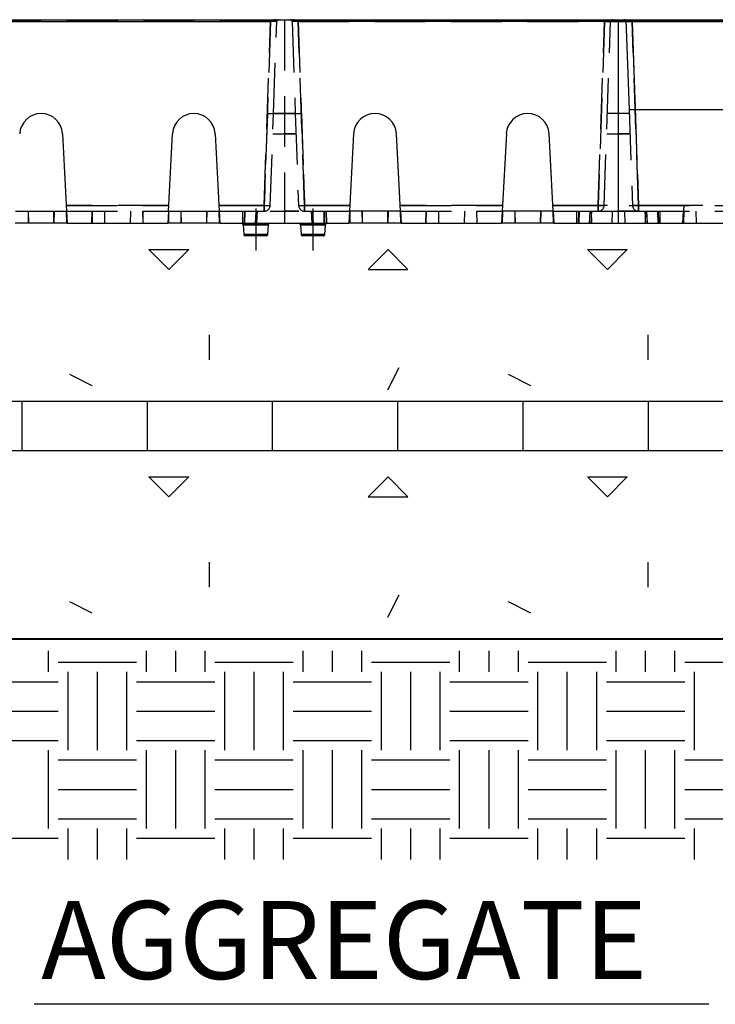
# Model space of a CAD drawing. Extents: x 4.4 to 36.9, y -23.3 to -1.3.
# Drawn here: x 18 to 20.8, y -11.5 to -7.6 of the extents above; entities that cross this region are included whole.
import ezdxf

# ---------------------------------------------------------------- set-up
doc = ezdxf.new("R2010")
doc.units = 0
doc.header["$LTSCALE"] = 0.5
doc.header["$MEASUREMENT"] = 0
for name, pattern in [('CENTERX2', [0.8, 0.5, -0.1, 0.1, -0.1]), ('DASHED', [0.75, 0.5, -0.25]), ('HIDDEN', [0.375, 0.25, -0.125])]:
    doc.linetypes.add(name, pattern=pattern)
doc.layers.get('0').update_dxf_attribs({"linetype": 'CONTINUOUS'})
for name, color, linetype in [('GEOTEXTILE', 6, 'CONTINUOUS'), ('HATCH', 1, 'CONTINUOUS'), ('rectangles', 7, 'CONTINUOUS'), ('TEXT', 7, 'CONTINUOUS')]:
    doc.layers.add(name, color=color, linetype=linetype)
doc.styles.add('ROMANS', font='romans', dxfattribs={"height": 0.1245})

# ---------------------------------------------------------------- blocks, each defined once
blk = doc.blocks.new('*X28')
at = {"color": 0}
for p, q in [((20.1562, 23.1562), (20.1562, 23.3579)), ((21.0938, 23.1562), (21.0938, 23.3579)), ((21.375, 23.1562), (21.375, 23.3579)), ((21.6562, 23.1562), (21.6562, 23.3579)), ((22.5938, 23.1562), (22.5938, 23.3579)), ((22.875, 23.1562), (22.875, 23.3579)), ((23.1562, 23.1562), (23.1562, 23.3579)), ((24.0938, 23.1562), (24.0938, 23.3579)), ((24.375, 23.1562), (24.375, 23.3579)), ((24.6562, 23.1562), (24.6562, 23.3579)), ((25.5938, 23.1562), (25.5938, 23.3579)), ((25.875, 23.1562), (25.875, 23.3579)), ((26.1562, 23.1562), (26.1562, 23.3579)), ((20.25, 23.25), (21, 23.25)), ((21.75, 23.25), (22.5, 23.25)), ((23.25, 23.25), (24, 23.25)), ((24.75, 23.25), (25.5, 23.25)), ((26.25, 23.25), (27, 23.25)), ((20.3438, 22.4062), (20.3438, 23.1562)), ((20.625, 22.4062), (20.625, 23.1562)), ((20.9062, 22.4062), (20.9062, 23.1562)), ((21.8438, 22.4062), (21.8438, 23.1562)), ((22.125, 22.4062), (22.125, 23.1562)), ((22.4062, 22.4062), (22.4062, 23.1562)), ((23.3438, 22.4062), (23.3438, 23.1562)), ((23.625, 22.4062), (23.625, 23.1562)), ((23.9062, 22.4062), (23.9062, 23.1562)), ((24.8438, 22.4062), (24.8438, 23.1562)), ((25.125, 22.4062), (25.125, 23.1562)), ((25.4062, 22.4062), (25.4062, 23.1562)), ((26.3438, 22.4062), (26.3438, 23.1562)), ((19.5, 23.0625), (20.25, 23.0625)), ((21, 23.0625), (21.75, 23.0625)), ((22.5, 23.0625), (23.25, 23.0625)), ((24, 23.0625), (24.75, 23.0625)), ((25.5, 23.0625), (26.25, 23.0625)), ((19.5, 22.7812), (20.25, 22.7812)), ((21, 22.7812), (21.75, 22.7812)), ((22.5, 22.7812), (23.25, 22.7812)), ((24, 22.7812), (24.75, 22.7812)), ((25.5, 22.7812), (26.25, 22.7812)), ((19.5, 22.5), (20.25, 22.5)), ((21, 22.5), (21.75, 22.5)), ((22.5, 22.5), (23.25, 22.5)), ((24, 22.5), (24.75, 22.5)), ((25.5, 22.5), (26.25, 22.5)), ((20.1562, 21.6562), (20.1562, 22.4062)), ((21.0938, 21.6562), (21.0938, 22.4062)), ((21.375, 21.6562), (21.375, 22.4062)), ((21.6562, 21.6562), (21.6562, 22.4062)), ((22.5938, 21.6562), (22.5938, 22.4062)), ((22.875, 21.6562), (22.875, 22.4062)), ((23.1562, 21.6562), (23.1562, 22.4062)), ((24.0938, 21.6562), (24.0938, 22.4062)), ((24.375, 21.6562), (24.375, 22.4062)), ((24.6562, 21.6562), (24.6562, 22.4062)), ((25.5938, 21.6562), (25.5938, 22.4062)), ((25.875, 21.6562), (25.875, 22.4062)), ((26.1562, 21.6562), (26.1562, 22.4062)), ((20.25, 22.3125), (21, 22.3125)), ((21.75, 22.3125), (22.5, 22.3125)), ((23.25, 22.3125), (24, 22.3125)), ((24.75, 22.3125), (25.5, 22.3125)), ((26.25, 22.3125), (27, 22.3125)), ((20.25, 22.0312), (21, 22.0312)), ((21.75, 22.0312), (22.5, 22.0312)), ((23.25, 22.0312), (24, 22.0312)), ((24.75, 22.0312), (25.5, 22.0312)), ((26.25, 22.0312), (27, 22.0312)), ((20.25, 21.75), (21, 21.75)), ((21.75, 21.75), (22.5, 21.75)), ((23.25, 21.75), (24, 21.75)), ((24.75, 21.75), (25.5, 21.75)), ((26.25, 21.75), (27, 21.75)), ((20.3438, 21.3579), (20.3438, 21.6562)), ((20.625, 21.3579), (20.625, 21.6562)), ((20.9062, 21.3579), (20.9062, 21.6562)), ((21.8438, 21.3579), (21.8438, 21.6562)), ((22.125, 21.3579), (22.125, 21.6562)), ((22.4062, 21.3579), (22.4062, 21.6562)), ((23.3438, 21.3579), (23.3438, 21.6562)), ((23.625, 21.3579), (23.625, 21.6562)), ((23.9062, 21.3579), (23.9062, 21.6562)), ((24.8438, 21.3579), (24.8438, 21.6562)), ((25.125, 21.3579), (25.125, 21.6562)), ((25.4062, 21.3579), (25.4062, 21.6562)), ((26.3438, 21.3579), (26.3438, 21.6562)), ((19.5, 21.5625), (20.25, 21.5625)), ((21, 21.5625), (21.75, 21.5625)), ((22.5, 21.5625), (23.25, 21.5625)), ((24, 21.5625), (24.75, 21.5625)), ((25.5, 21.5625), (26.25, 21.5625))]:
    blk.add_line(p, q, dxfattribs=at)
blk = doc.blocks.new('*X29')
at = {"color": 0}
for p, q in [((9.1641, 8.4004), (9.1005, 8.4641)), ((9.1005, 8.4641), (9.2277, 8.4641)), ((9.1641, 8.4004), (9.2277, 8.4641)), ((9.8005, 8.4004), (9.8641, 8.4641)), ((9.9278, 8.4004), (9.8641, 8.4641)), ((10.5642, 8.4004), (10.5005, 8.4641)), ((10.5005, 8.4641), (10.6278, 8.4641)), ((10.5642, 8.4004), (10.6278, 8.4641)), ((9.8005, 8.4004), (9.9278, 8.4004)), ((9.2941, 8.1122), (9.2941, 8.1923)), ((10.6942, 8.1122), (10.6942, 8.1923)), ((9.8639, 8.0161), (9.8997, 8.0877)), ((8.8472, 8.0663), (8.9188, 8.0305)), ((10.2473, 8.0663), (10.3188, 8.0305))]:
    blk.add_line(p, q, dxfattribs=at)
blk = doc.blocks.new('geopave-side')
at = {"color": 7, "linetype": 'Continuous'}
for p, q in [((4.1, 0), (5.74, 0)), ((5.74, 0), (5.74, -0.5)), ((5.74, 0), (5.74, -0.5)), ((5.74, 0), (5.7588, 0)), ((5.7588, 0), (5.7665, -0.2205)), ((5.7588, 0), (5.7739, 0)), ((5.7739, -0.0048), (5.7739, 0)), ((5.7739, 0), (6.5261, 0)), ((6.5261, -0.0048), (5.7739, -0.0048)), ((5.7739, -0.0048), (5.7814, -0.2205)), ((5.7665, -0.2205), (6.5336, -0.2205)), ((4.375, -0.2802), (4.385, -0.4705)), ((4.635, -0.4705), (4.645, -0.2802)), ((4.75, -0.2802), (4.76, -0.4705)), ((5.09, -0.2802), (5.08, -0.4705)), ((5.205, -0.4705), (5.195, -0.2802)), ((5.465, -0.2802), (5.455, -0.4705)), ((5.58, -0.4705), (5.57, -0.2802)), ((4.26, -0.4705), (4.385, -0.4705)), ((4.385, -0.4705), (4.3865, -0.5)), ((4.635, -0.4705), (4.6335, -0.5)), ((4.635, -0.4705), (4.76, -0.4705)), ((4.76, -0.4705), (4.7615, -0.5)), ((5.08, -0.4705), (5.0785, -0.5)), ((5.205, -0.4705), (5.08, -0.4705)), ((5.205, -0.4705), (5.2065, -0.5)), ((5.455, -0.4705), (5.4535, -0.5)), ((5.58, -0.4705), (5.455, -0.4705)), ((5.58, -0.4705), (5.5815, -0.5)), ((4.3865, -0.5), (4.2585, -0.5)), ((4.3865, -0.5), (4.6335, -0.5)), ((4.7615, -0.5), (4.6335, -0.5)), ((4.7615, -0.5), (5.0785, -0.5)), ((4.8187, -0.5035), (4.8204, -0.5278)), ((4.8807, -0.5035), (4.8187, -0.5035)), ((4.879, -0.5278), (4.8807, -0.5035)), ((4.9593, -0.5035), (4.961, -0.5278)), ((5.0213, -0.5035), (4.9593, -0.5035)), ((5.0196, -0.5278), (5.0213, -0.5035)), ((5.2065, -0.5), (5.0785, -0.5)), ((5.2065, -0.5), (5.4535, -0.5)), ((5.5815, -0.5), (5.4535, -0.5)), ((5.5815, -0.5), (5.74, -0.5)), ((5.74, -0.5), (6.56, -0.5)), ((4.8204, -0.5278), (4.879, -0.5278)), ((4.8753, -0.5312), (4.8241, -0.5312)), ((4.961, -0.5278), (5.0196, -0.5278)), ((5.0159, -0.5312), (4.9647, -0.5312))]:
    blk.add_line(p, q, dxfattribs=at)
at = {"color": 7, "linetype": 'HIDDEN'}
for p, q in [((4.8861, 0), (4.8861, -0.0048)), ((4.8861, -0.0047), (4.8861, 0)), ((4.8861, 0), (4.8861, -0.0047)), ((4.8861, -0.0048), (4.8861, 0)), ((4.8861, -0.0048), (4.8861, 0)), ((4.8861, 0), (4.8861, -0.0048)), ((4.8861, 0), (4.8861, -0.0048)), ((4.8861, -0.0048), (4.8861, 0)), ((4.8861, 0), (4.8861, -0.0048)), ((4.8861, -0.0048), (4.8861, 0)), ((4.92, 0), (4.92, -0.5)), ((4.92, 0), (4.92, -0.5)), ((4.9539, -0.0048), (4.9539, 0)), ((4.9539, 0), (4.9539, -0.0047)), ((4.9539, -0.0047), (4.9539, 0)), ((4.9539, 0), (4.9539, -0.0048)), ((4.9539, 0), (4.9539, -0.0048)), ((4.9539, -0.0048), (4.9539, 0)), ((4.9539, -0.0048), (4.9539, 0)), ((4.9539, 0), (4.9539, -0.0048)), ((4.9539, 0), (4.9539, -0.0048)), ((4.9539, -0.0048), (4.9539, 0)), ((5.7061, -0.0048), (5.7061, 0)), ((5.7061, 0), (5.7061, -0.0047)), ((5.7061, -0.0047), (5.7061, 0)), ((5.7061, 0), (5.7061, -0.0048)), ((5.7061, -0.0048), (5.7061, 0)), ((5.7061, 0), (5.7061, -0.0048)), ((5.7061, 0), (5.7061, -0.0048)), ((5.7061, -0.0048), (5.7061, 0)), ((5.7739, 0), (5.7739, -0.0048)), ((5.7739, -0.0048), (5.7739, 0)), ((5.7739, -0.0048), (5.7739, 0)), ((5.7739, 0), (5.7739, -0.0048)), ((5.7739, -0.0048), (5.7739, 0)), ((3.3139, -0.0048), (4.8861, -0.0048)), ((4.8861, -0.0048), (3.3139, -0.0048)), ((4.8861, -0.0047), (4.1339, -0.0047)), ((4.1339, -0.0047), (4.8861, -0.0047)), ((4.1339, -0.0048), (4.8861, -0.0048)), ((4.8861, -0.0048), (4.1339, -0.0048)), ((4.1339, -0.0048), (4.8861, -0.0048)), ((4.8861, -0.0048), (4.1339, -0.0048)), ((4.1339, -0.0048), (4.8861, -0.0048)), ((4.8861, -0.0048), (4.1339, -0.0048)), ((4.8861, -0.0048), (4.8703, -0.456)), ((4.8703, -0.456), (4.8861, -0.0048)), ((4.8861, -0.0048), (4.8703, -0.456)), ((4.8703, -0.456), (4.8861, -0.0048)), ((4.8861, -0.0048), (4.8703, -0.456)), ((4.8703, -0.456), (4.8861, -0.0048)), ((4.8932, -0.231), (4.9011, -0.0048)), ((4.9389, -0.0048), (4.9468, -0.231)), ((5.7061, -0.0047), (4.9539, -0.0047)), ((4.9539, -0.0047), (5.7061, -0.0047)), ((4.9539, -0.0048), (5.7061, -0.0048)), ((5.7061, -0.0048), (4.9539, -0.0048)), ((4.9539, -0.0048), (6.5261, -0.0048)), ((4.9697, -0.456), (4.9539, -0.0048)), ((4.9539, -0.0048), (4.9697, -0.456)), ((6.5261, -0.0048), (4.9539, -0.0048)), ((4.9539, -0.0048), (5.7061, -0.0048)), ((4.9697, -0.456), (4.9539, -0.0048)), ((4.9539, -0.0048), (4.9697, -0.456)), ((5.7061, -0.0048), (4.9539, -0.0048)), ((4.9539, -0.0048), (5.7061, -0.0048)), ((4.9697, -0.456), (4.9539, -0.0048)), ((4.9539, -0.0048), (4.9697, -0.456)), ((5.7061, -0.0048), (4.9539, -0.0048)), ((5.6903, -0.4565), (5.7061, -0.0047)), ((5.7061, -0.0047), (5.6903, -0.4565)), ((5.7061, -0.0048), (5.6903, -0.456)), ((5.6903, -0.456), (5.7061, -0.0048)), ((5.7061, -0.0048), (5.6903, -0.456)), ((5.6903, -0.456), (5.7061, -0.0048)), ((5.7061, -0.0048), (5.6903, -0.456)), ((5.6903, -0.456), (5.7061, -0.0048)), ((5.7053, -0.456), (5.7211, -0.0048)), ((5.7739, -0.0048), (7.3461, -0.0048)), ((5.7897, -0.456), (5.7739, -0.0048)), ((5.7739, -0.0048), (5.7897, -0.456)), ((7.3461, -0.0048), (5.7739, -0.0048)), ((5.7739, -0.0048), (6.5261, -0.0048)), ((5.7897, -0.456), (5.7739, -0.0048)), ((5.7739, -0.0048), (5.7897, -0.456)), ((6.5261, -0.0048), (5.7739, -0.0048)), ((5.7739, -0.0048), (6.5261, -0.0048)), ((5.7897, -0.456), (5.7739, -0.0048)), ((4.8782, -0.231), (4.8703, -0.456)), ((4.8703, -0.4565), (4.8782, -0.231)), ((4.8782, -0.231), (4.8703, -0.4565)), ((4.8703, -0.456), (4.8782, -0.231)), ((4.9618, -0.231), (4.8782, -0.231)), ((4.8782, -0.231), (4.8782, -0.231)), ((4.8853, -0.456), (4.8932, -0.231)), ((4.92, -0.2304), (4.8932, -0.2304)), ((4.9468, -0.2304), (4.92, -0.2304)), ((4.9468, -0.231), (4.9547, -0.456)), ((4.9697, -0.456), (4.9618, -0.231)), ((4.9618, -0.231), (4.9697, -0.4565)), ((4.9697, -0.4565), (4.9618, -0.231)), ((4.9618, -0.231), (4.9697, -0.456)), ((5.74, -0.2304), (5.7132, -0.2304)), ((5.7668, -0.2304), (5.74, -0.2304)), ((5.7665, -0.2205), (5.7747, -0.456)), ((5.7814, -0.2205), (5.7897, -0.4565)), ((5.7897, -0.4565), (5.7814, -0.2205)), ((5.7814, -0.2205), (5.7897, -0.456)), ((4.8915, -0.2802), (4.92, -0.2802)), ((4.8915, -0.2802), (4.92, -0.2802)), ((4.8915, -0.2802), (4.92, -0.2802)), ((4.8915, -0.2802), (4.92, -0.2802)), ((4.8915, -0.2802), (4.92, -0.2802)), ((4.8915, -0.2802), (4.92, -0.2802)), ((4.8915, -0.2802), (4.92, -0.2802)), ((4.8915, -0.2802), (4.92, -0.2802)), ((4.8915, -0.2802), (4.92, -0.2802)), ((4.8915, -0.2802), (4.92, -0.2802)), ((4.8915, -0.2802), (4.92, -0.2802)), ((4.8915, -0.2802), (4.92, -0.2802)), ((4.8915, -0.2802), (4.92, -0.2802)), ((4.8915, -0.2802), (4.92, -0.2802)), ((4.8915, -0.2802), (4.92, -0.2802)), ((4.8915, -0.2802), (4.92, -0.2802)), ((4.9485, -0.2802), (4.92, -0.2802)), ((4.9485, -0.2802), (4.92, -0.2802)), ((4.9485, -0.2802), (4.92, -0.2802)), ((4.9485, -0.2802), (4.92, -0.2802)), ((4.9485, -0.2802), (4.92, -0.2802)), ((4.9485, -0.2802), (4.92, -0.2802)), ((4.9485, -0.2802), (4.92, -0.2802)), ((4.9485, -0.2802), (4.92, -0.2802)), ((4.9485, -0.2802), (4.92, -0.2802)), ((4.9485, -0.2802), (4.92, -0.2802)), ((4.9485, -0.2802), (4.92, -0.2802)), ((4.9485, -0.2802), (4.92, -0.2802)), ((4.92, -0.2802), (4.9485, -0.2802)), ((4.92, -0.2802), (4.9485, -0.2802)), ((4.92, -0.2802), (4.9485, -0.2802)), ((4.92, -0.2802), (4.9485, -0.2802)), ((5.7115, -0.2802), (5.74, -0.2802)), ((5.7115, -0.2802), (5.74, -0.2802)), ((5.7115, -0.2802), (5.74, -0.2802)), ((5.7115, -0.2802), (5.74, -0.2802)), ((5.7115, -0.2802), (5.74, -0.2802)), ((5.7115, -0.2802), (5.74, -0.2802)), ((5.7115, -0.2802), (5.74, -0.2802)), ((5.7115, -0.2802), (5.74, -0.2802)), ((5.7115, -0.2802), (5.74, -0.2802)), ((5.7115, -0.2802), (5.74, -0.2802)), ((5.7115, -0.2802), (5.74, -0.2802)), ((5.7115, -0.2802), (5.74, -0.2802)), ((5.7115, -0.2802), (5.74, -0.2802)), ((5.7115, -0.2802), (5.74, -0.2802)), ((5.7115, -0.2802), (5.74, -0.2802)), ((5.7115, -0.2802), (5.74, -0.2802)), ((5.7115, -0.2802), (5.74, -0.2802)), ((5.7115, -0.2802), (5.74, -0.2802)), ((5.7115, -0.2802), (5.74, -0.2802)), ((5.7115, -0.2802), (5.74, -0.2802)), ((5.7685, -0.2802), (5.74, -0.2802)), ((5.7685, -0.2802), (5.74, -0.2802)), ((5.7685, -0.2802), (5.74, -0.2802)), ((5.7685, -0.2802), (5.74, -0.2802)), ((5.7685, -0.2802), (5.74, -0.2802)), ((5.7685, -0.2802), (5.74, -0.2802)), ((5.7685, -0.2802), (5.74, -0.2802)), ((5.7685, -0.2802), (5.74, -0.2802)), ((5.7685, -0.2802), (5.74, -0.2802)), ((5.7685, -0.2802), (5.74, -0.2802)), ((5.7685, -0.2802), (5.74, -0.2802)), ((5.7685, -0.2802), (5.74, -0.2802)), ((5.74, -0.2802), (5.7685, -0.2802)), ((5.74, -0.2802), (5.7685, -0.2802)), ((5.74, -0.2802), (5.7685, -0.2802)), ((5.74, -0.2802), (5.7685, -0.2802)), ((5.7685, -0.2802), (5.74, -0.2802)), ((5.7685, -0.2802), (5.74, -0.2802)), ((5.7685, -0.2802), (5.74, -0.2802)), ((5.7685, -0.2802), (5.74, -0.2802)), ((4.6358, -0.456), (4.3842, -0.456)), ((4.3842, -0.456), (4.6358, -0.456)), ((4.6358, -0.456), (4.3842, -0.456)), ((4.3842, -0.456), (4.6358, -0.456)), ((4.6358, -0.456), (4.3842, -0.456)), ((4.3842, -0.456), (4.6358, -0.456)), ((4.6358, -0.456), (4.3842, -0.456)), ((4.3842, -0.456), (4.6358, -0.456)), ((4.3843, -0.4565), (4.6357, -0.4565)), ((4.6357, -0.4565), (4.3843, -0.4565)), ((4.8703, -0.456), (4.7592, -0.456)), ((4.7592, -0.456), (4.8703, -0.456)), ((4.8703, -0.456), (4.7592, -0.456)), ((4.7592, -0.456), (4.8703, -0.456)), ((4.8703, -0.456), (4.7592, -0.456)), ((4.7592, -0.456), (4.8703, -0.456)), ((4.8703, -0.456), (4.7592, -0.456)), ((4.7592, -0.456), (4.8703, -0.456)), ((4.7593, -0.4565), (4.8703, -0.4565)), ((4.8703, -0.4565), (4.7593, -0.4565)), ((4.8703, -0.456), (4.8703, -0.4705)), ((4.8703, -0.4705), (4.8703, -0.456)), ((4.8703, -0.456), (4.8703, -0.4705)), ((4.8703, -0.4705), (4.8703, -0.456)), ((4.8703, -0.456), (4.8703, -0.4705)), ((4.8703, -0.4705), (4.8703, -0.456)), ((4.8703, -0.456), (4.8703, -0.4705)), ((4.8703, -0.4705), (4.8703, -0.456)), ((4.8703, -0.4705), (4.8703, -0.4565)), ((4.8703, -0.4565), (4.8703, -0.4705)), ((4.9697, -0.4705), (4.9697, -0.456)), ((5.0808, -0.456), (4.9697, -0.456)), ((4.9697, -0.456), (4.9697, -0.4705)), ((4.9697, -0.456), (5.0808, -0.456)), ((4.9697, -0.4705), (4.9697, -0.456)), ((5.0808, -0.456), (4.9697, -0.456)), ((4.9697, -0.456), (4.9697, -0.4705)), ((4.9697, -0.456), (5.0808, -0.456)), ((4.9697, -0.4705), (4.9697, -0.456)), ((5.0808, -0.456), (4.9697, -0.456)), ((4.9697, -0.456), (4.9697, -0.4705)), ((4.9697, -0.456), (5.0808, -0.456)), ((4.9697, -0.4705), (4.9697, -0.456)), ((5.0808, -0.456), (4.9697, -0.456)), ((4.9697, -0.456), (4.9697, -0.4705)), ((4.9697, -0.456), (5.0808, -0.456)), ((4.9697, -0.4565), (4.9697, -0.4705)), ((4.9697, -0.4565), (5.0807, -0.4565)), ((4.9697, -0.4705), (4.9697, -0.4565)), ((5.0807, -0.4565), (4.9697, -0.4565)), ((5.4558, -0.456), (5.2042, -0.456)), ((5.2042, -0.456), (5.4558, -0.456)), ((5.4558, -0.456), (5.2042, -0.456)), ((5.2042, -0.456), (5.4558, -0.456)), ((5.4558, -0.456), (5.2042, -0.456)), ((5.2042, -0.456), (5.4558, -0.456)), ((5.4558, -0.456), (5.2042, -0.456)), ((5.2042, -0.456), (5.4558, -0.456)), ((5.2043, -0.4565), (5.4557, -0.4565)), ((5.4557, -0.4565), (5.2043, -0.4565)), ((5.6903, -0.456), (5.5792, -0.456)), ((5.5792, -0.456), (5.6903, -0.456)), ((5.9008, -0.456), (5.5792, -0.456)), ((5.5792, -0.456), (5.9008, -0.456)), ((5.6903, -0.456), (5.5792, -0.456)), ((5.5792, -0.456), (5.6903, -0.456)), ((5.6903, -0.456), (5.5792, -0.456)), ((5.5792, -0.456), (5.6903, -0.456)), ((5.5793, -0.4565), (5.6903, -0.4565)), ((5.6903, -0.4565), (5.5793, -0.4565)), ((5.6903, -0.456), (5.6903, -0.4705)), ((5.6903, -0.4705), (5.6903, -0.456)), ((5.6903, -0.456), (5.6903, -0.4705)), ((5.6903, -0.4705), (5.6903, -0.456)), ((5.6903, -0.456), (5.6903, -0.4705)), ((5.6903, -0.4705), (5.6903, -0.456)), ((5.6903, -0.4705), (5.6903, -0.4565)), ((5.6903, -0.4565), (5.6903, -0.4705)), ((5.7897, -0.4705), (5.7897, -0.456)), ((5.9008, -0.456), (5.7897, -0.456)), ((5.7897, -0.456), (5.7897, -0.4705)), ((5.7897, -0.456), (5.9008, -0.456)), ((5.7897, -0.4705), (5.7897, -0.456)), ((5.9008, -0.456), (5.7897, -0.456)), ((5.7897, -0.456), (5.7897, -0.4705)), ((5.7897, -0.456), (5.9008, -0.456)), ((5.7897, -0.4705), (5.7897, -0.456)), ((5.9008, -0.456), (5.7897, -0.456)), ((5.7897, -0.456), (5.7897, -0.4705)), ((5.7897, -0.456), (5.9008, -0.456)), ((5.7897, -0.4565), (5.7897, -0.4705)), ((5.7897, -0.4565), (6.5103, -0.4565)), ((5.7897, -0.4705), (5.7897, -0.4565)), ((6.5103, -0.4565), (5.7897, -0.4565)), ((4.2904, -0.4705), (4.2909, -0.5)), ((4.2907, -0.4705), (4.2913, -0.5)), ((4.3536, -0.5), (4.3541, -0.4705)), ((4.3545, -0.4705), (4.354, -0.5)), ((4.3842, -0.4705), (4.3848, -0.5)), ((4.3844, -0.4705), (4.3849, -0.5)), ((4.385, -0.4705), (4.635, -0.4705)), ((4.4475, -0.5), (4.448, -0.4705)), ((4.4482, -0.4705), (4.4477, -0.5)), ((4.4781, -0.4705), (4.4786, -0.5)), ((4.5419, -0.4705), (4.5414, -0.5)), ((4.5718, -0.4705), (4.5723, -0.5)), ((4.572, -0.4705), (4.5725, -0.5)), ((4.6356, -0.4705), (4.6351, -0.5)), ((4.6353, -0.5), (4.6358, -0.4705)), ((4.6655, -0.4705), (4.666, -0.5)), ((4.6659, -0.4705), (4.6664, -0.5)), ((4.7293, -0.4705), (4.7287, -0.5)), ((4.7291, -0.5), (4.7296, -0.4705)), ((4.7592, -0.4705), (4.7597, -0.5)), ((4.7597, -0.4705), (4.7602, -0.5)), ((4.76, -0.4705), (4.8703, -0.4705)), ((4.8175, -0.4705), (4.817, -0.5)), ((4.8218, -0.4705), (4.8213, -0.5)), ((4.823, -0.4705), (4.8224, -0.5)), ((4.823, -0.5), (4.8235, -0.4705)), ((4.8498, -0.4705), (4.8483, -0.5)), ((4.8525, -0.5), (4.8541, -0.4705)), ((4.8848, -0.4705), (4.92, -0.4705)), ((4.8848, -0.4705), (4.92, -0.4705)), ((4.8848, -0.4705), (4.92, -0.4705)), ((4.8848, -0.4705), (4.92, -0.4705)), ((4.8848, -0.4705), (4.92, -0.4705)), ((4.8848, -0.4705), (4.92, -0.4705)), ((4.8848, -0.4705), (4.92, -0.4705)), ((4.8848, -0.4705), (4.92, -0.4705)), ((4.8848, -0.4705), (4.92, -0.4705)), ((4.8848, -0.4705), (4.92, -0.4705)), ((4.8848, -0.4705), (4.92, -0.4705)), ((4.8848, -0.4705), (4.92, -0.4705)), ((4.8848, -0.4705), (4.92, -0.4705)), ((4.8848, -0.4705), (4.92, -0.4705)), ((4.8848, -0.4705), (4.92, -0.4705)), ((4.8848, -0.4705), (4.92, -0.4705)), ((4.9552, -0.4705), (4.92, -0.4705)), ((4.9552, -0.4705), (4.92, -0.4705)), ((4.9552, -0.4705), (4.92, -0.4705)), ((4.9552, -0.4705), (4.92, -0.4705)), ((4.9552, -0.4705), (4.92, -0.4705)), ((4.9552, -0.4705), (4.92, -0.4705)), ((4.9552, -0.4705), (4.92, -0.4705)), ((4.9552, -0.4705), (4.92, -0.4705)), ((4.9552, -0.4705), (4.92, -0.4705)), ((4.9552, -0.4705), (4.92, -0.4705)), ((4.9552, -0.4705), (4.92, -0.4705)), ((4.9552, -0.4705), (4.92, -0.4705)), ((4.92, -0.4705), (4.9552, -0.4705)), ((4.92, -0.4705), (4.9552, -0.4705)), ((4.92, -0.4705), (4.9552, -0.4705)), ((4.92, -0.4705), (4.9552, -0.4705)), ((4.9697, -0.4705), (5.08, -0.4705)), ((4.9859, -0.4705), (4.9875, -0.5)), ((4.9917, -0.5), (4.9902, -0.4705)), ((5.0165, -0.4705), (5.017, -0.5)), ((5.017, -0.4705), (5.0176, -0.5)), ((5.0182, -0.4705), (5.0187, -0.5)), ((5.0225, -0.4705), (5.023, -0.5)), ((5.0797, -0.5), (5.0803, -0.4705)), ((5.0808, -0.4705), (5.0803, -0.5)), ((5.1104, -0.4705), (5.1109, -0.5)), ((5.1107, -0.4705), (5.1113, -0.5)), ((5.1736, -0.5), (5.1741, -0.4705)), ((5.1745, -0.4705), (5.174, -0.5)), ((5.2042, -0.4705), (5.2047, -0.5)), ((5.2044, -0.4705), (5.2049, -0.5)), ((5.205, -0.4705), (5.455, -0.4705)), ((5.2675, -0.5), (5.268, -0.4705)), ((5.2682, -0.4705), (5.2677, -0.5)), ((5.2981, -0.4705), (5.2986, -0.5)), ((5.3619, -0.4705), (5.3614, -0.5)), ((5.3918, -0.4705), (5.3923, -0.5)), ((5.392, -0.4705), (5.3925, -0.5)), ((5.4556, -0.4705), (5.4551, -0.5)), ((5.4552, -0.5), (5.4558, -0.4705)), ((5.4855, -0.4705), (5.486, -0.5)), ((5.4859, -0.4705), (5.4864, -0.5)), ((5.5493, -0.4705), (5.5487, -0.5)), ((5.5491, -0.5), (5.5496, -0.4705)), ((5.5792, -0.4705), (5.5797, -0.5)), ((5.5797, -0.4705), (5.5803, -0.5)), ((5.58, -0.4705), (5.6903, -0.4705)), ((5.6375, -0.4705), (5.637, -0.5)), ((5.6418, -0.4705), (5.6413, -0.5)), ((5.643, -0.4705), (5.6424, -0.5)), ((5.6435, -0.4705), (5.643, -0.5)), ((5.6698, -0.4705), (5.6683, -0.5)), ((5.6741, -0.4705), (5.6725, -0.5)), ((5.6736, -0.4705), (5.6741, -0.5)), ((5.6903, -0.4705), (5.74, -0.4705)), ((5.6903, -0.4705), (5.74, -0.4705)), ((5.6903, -0.4705), (5.74, -0.4705)), ((5.6903, -0.4705), (5.74, -0.4705)), ((5.6903, -0.4705), (5.7897, -0.4705)), ((5.725, -0.4705), (5.7244, -0.5)), ((5.7897, -0.4705), (5.74, -0.4705)), ((5.7897, -0.4705), (5.74, -0.4705)), ((5.7897, -0.4705), (5.74, -0.4705)), ((5.7897, -0.4705), (5.74, -0.4705)), ((5.755, -0.4705), (5.7556, -0.5)), ((5.7897, -0.4705), (6.5103, -0.4705)), ((5.8064, -0.4705), (5.8059, -0.5)), ((5.8075, -0.5), (5.8059, -0.4705)), ((5.8117, -0.5), (5.8102, -0.4705)), ((5.8365, -0.4705), (5.837, -0.5)), ((5.837, -0.4705), (5.8376, -0.5)), ((5.8382, -0.4705), (5.8387, -0.5)), ((5.843, -0.5), (5.8425, -0.4705)), ((5.8985, -0.5), (5.9, -0.4705)), ((5.9003, -0.4705), (5.8998, -0.5)), ((5.9008, -0.4705), (5.9003, -0.5)), ((5.9304, -0.4705), (5.9309, -0.5)), ((5.9307, -0.4705), (5.9312, -0.5)), ((4.8187, -0.5035), (4.8807, -0.5035)), ((4.8187, -0.5035), (4.8807, -0.5035)), ((5.0213, -0.5035), (4.9593, -0.5035)), ((4.9593, -0.5035), (5.0213, -0.5035)), ((4.8204, -0.5278), (4.879, -0.5278)), ((4.879, -0.5278), (4.8204, -0.5278)), ((5.0196, -0.5278), (4.961, -0.5278)), ((5.0196, -0.5278), (4.961, -0.5278))]:
    blk.add_line(p, q, dxfattribs=at)
at = {"color": 7, "linetype": 'CENTERX2'}
for p, q in [((4.8497, -0.4641), (4.8497, -0.5671)), ((4.9903, -0.5671), (4.9903, -0.4641))]:
    blk.add_line(p, q, dxfattribs=at)
at = {"color": 7, "linetype": 'HIDDEN'}
for points in [[(5.9008, -0.456), (5.9006, -0.4589), (5.9005, -0.4616), (5.9003, -0.4641), (5.9002, -0.4663), (5.9001, -0.4681), (5.9001, -0.4694), (5.9, -0.4702), (5.9, -0.4705)], [(4.385, -0.4705), (4.385, -0.4705)], [(4.385, -0.4705), (4.385, -0.4705)], [(4.385, -0.4705), (4.385, -0.4705)], [(4.385, -0.4705), (4.385, -0.4705)], [(4.635, -0.4705), (4.635, -0.4705)], [(4.635, -0.4705), (4.635, -0.4705)], [(4.635, -0.4705), (4.635, -0.4705)], [(4.76, -0.4705), (4.76, -0.4705)], [(4.76, -0.4705), (4.76, -0.4705)], [(4.76, -0.4705), (4.76, -0.4705)], [(4.76, -0.4705), (4.76, -0.4705)], [(5.08, -0.4705), (5.08, -0.4705)], [(5.08, -0.4705), (5.08, -0.4705)], [(5.08, -0.4705), (5.08, -0.4705)], [(5.205, -0.4705), (5.205, -0.4705)], [(5.205, -0.4705), (5.205, -0.4705)], [(5.205, -0.4705), (5.205, -0.4705)], [(5.455, -0.4705), (5.455, -0.4705)], [(5.455, -0.4705), (5.455, -0.4705)], [(5.455, -0.4705), (5.455, -0.4705)], [(5.58, -0.4705), (5.58, -0.4705)], [(5.58, -0.4705), (5.58, -0.4705)], [(5.58, -0.4705), (5.58, -0.4705)], [(5.9, -0.4705), (5.9, -0.4705)], [(5.9, -0.4705), (5.9, -0.4705)], [(5.9, -0.4705), (5.9, -0.4705)], [(5.9, -0.4705), (5.9, -0.4705)]]:
    blk.add_lwpolyline(points, dxfattribs=at)
for centre, radius, start, end in [((4.9061, -0.005), 0.005, 90, 178), ((4.9339, -0.005), 0.005, 2, 90), ((5.7261, -0.005), 0.005, 90, 178), ((5.7539, -0.005), 0.005, 2, 90), ((4.9031, -0.0315), 0.0318, 97.5675, 122.3185), ((4.9038, -0.0327), 0.033, 98.1637, 122.4784), ((4.8936, -0.3273), 0.3226, 88.6686, 91.3314), ((4.8936, -0.3273), 0.3226, 88.6686, 91.3314), ((4.8936, -0.3273), 0.3226, 88.6686, 91.3314), ((4.8936, -0.3273), 0.3226, 88.6686, 91.3314), ((4.8936, -0.3273), 0.3226, 88.6686, 91.3314), ((4.8936, -0.3273), 0.3226, 88.6686, 91.3314), ((4.9464, -0.3273), 0.3226, 88.6686, 91.3314), ((4.9464, -0.3273), 0.3226, 88.6686, 91.3314), ((4.9464, -0.3273), 0.3226, 88.6686, 91.3314), ((4.9464, -0.3273), 0.3226, 88.6686, 91.3314), ((4.9464, -0.3273), 0.3226, 88.6686, 91.3314), ((4.9464, -0.3273), 0.3226, 88.6686, 91.3314), ((4.9362, -0.0327), 0.033, 57.5216, 81.8363), ((4.9369, -0.0315), 0.0318, 57.6815, 82.4325), ((5.7117, -0.1656), 0.161, 86.6689, 91.9968), ((5.7117, -0.1656), 0.161, 86.6689, 91.9968), ((5.7136, -0.3273), 0.3226, 88.6686, 91.3314), ((5.7136, -0.3273), 0.3226, 88.6686, 91.3314), ((5.7136, -0.3273), 0.3226, 88.6686, 91.3314), ((5.7136, -0.3273), 0.3226, 88.6686, 91.3314), ((5.7136, -0.3273), 0.3226, 88.6686, 91.3314), ((5.7136, -0.3273), 0.3226, 88.6686, 91.3314), ((5.7664, -0.3273), 0.3226, 88.6685, 91.3315), ((5.7664, -0.3273), 0.3226, 88.6685, 91.3315), ((5.7664, -0.3273), 0.3226, 88.6685, 91.3315), ((5.7664, -0.3273), 0.3226, 88.6685, 91.3315), ((5.7664, -0.3273), 0.3226, 88.6685, 91.3315), ((4.8778, -0.3485), 0.1078, 266.0129, 273.9871), ((4.8759, -0.4023), 0.0545, 264.0917, 279.9034), ((4.8759, -0.4023), 0.0545, 264.0917, 279.9034), ((4.8703, -0.4555), 0.015, 270, 358), ((4.8778, -0.3485), 0.1078, 266.0129, 273.9871), ((4.8778, -0.3485), 0.1078, 266.0129, 273.9871), ((4.8778, -0.3485), 0.1078, 266.0129, 273.9871), ((4.8778, -0.3485), 0.1078, 266.0129, 273.9871), ((4.8778, -0.3485), 0.1078, 266.0129, 273.9871), ((4.8778, -0.3485), 0.1078, 266.0129, 273.9871), ((4.8778, -0.3485), 0.1078, 266.0129, 273.9871), ((4.9622, -0.3485), 0.1078, 266.0129, 273.9871), ((4.9641, -0.4023), 0.0545, 260.0968, 275.9082), ((4.9641, -0.4023), 0.0545, 260.0968, 275.9082), ((4.9697, -0.4555), 0.015, 182, 270), ((4.9622, -0.3485), 0.1078, 266.0129, 273.9871), ((4.9622, -0.3485), 0.1078, 266.0129, 273.9871), ((4.9622, -0.3485), 0.1078, 266.0129, 273.9871), ((4.9622, -0.3485), 0.1078, 266.0129, 273.9871), ((4.9622, -0.3485), 0.1078, 266.0129, 273.9871), ((4.9622, -0.3485), 0.1078, 266.0129, 273.9871), ((4.9622, -0.3485), 0.1078, 266.0129, 273.9871), ((5.6978, -0.3485), 0.1078, 266.0129, 273.9871), ((5.6959, -0.4023), 0.0545, 264.0917, 279.9034), ((5.6959, -0.4023), 0.0545, 264.0917, 279.9034), ((5.6903, -0.4555), 0.015, 270, 358), ((5.6978, -0.3485), 0.1078, 266.0129, 273.9871), ((5.6978, -0.3485), 0.1078, 266.0129, 273.9871), ((5.6978, -0.3485), 0.1078, 266.0129, 273.9871), ((5.6978, -0.3485), 0.1078, 266.0129, 273.9871), ((5.6978, -0.3485), 0.1078, 266.0129, 273.9871), ((5.7822, -0.3485), 0.1078, 266.0132, 273.9868), ((5.7822, -0.3485), 0.1078, 266.0132, 273.9868), ((5.7822, -0.3485), 0.1078, 266.0132, 273.9868), ((5.7822, -0.3485), 0.1078, 266.0132, 273.9868), ((5.7822, -0.3485), 0.1078, 266.0132, 273.9868), ((5.7841, -0.4023), 0.0545, 260.097, 275.9079), ((5.7841, -0.4023), 0.0545, 260.097, 275.9079), ((5.7897, -0.4555), 0.015, 182, 270), ((5.7822, -0.3485), 0.1078, 266.0132, 273.9868)]:
    blk.add_arc(centre, radius, start, end, dxfattribs=at)
at = {"color": 7, "linetype": 'Continuous'}
for centre, radius, start, end in [((5.7664, -0.3273), 0.3226, 88.6685, 91.3315), ((4.3225, -0.283), 0.0526, 3, 177), ((4.6975, -0.283), 0.0526, 3, 177), ((5.1425, -0.283), 0.0526, 3, 177), ((5.5175, -0.283), 0.0526, 3, 177), ((4.8149, -0.5037), 0.00375, 4, 90), ((4.8844, -0.5037), 0.00375, 90, 176), ((4.9556, -0.5037), 0.00375, 4, 90), ((5.0251, -0.5037), 0.00375, 90, 176), ((4.8241, -0.5275), 0.00375, 184, 270), ((4.8753, -0.5275), 0.00375, 270, 356), ((4.9647, -0.5275), 0.00375, 184, 270), ((5.0159, -0.5275), 0.00375, 270, 356)]:
    blk.add_arc(centre, radius, start, end, dxfattribs=at)

msp = doc.modelspace()

# ---------------------------------------------------------------- hatches: boundary and pattern name
at = {"layer": 'rectangles'}
h = msp.add_hatch(dxfattribs=at)
h.set_pattern_fill('_USER', color=256, scale=0.5, angle=90, pattern_type=0)
h.set_pattern_definition([(90, (3.00876, -1.12624), (-0.5, 3e-17), [])])
h.paths.add_polyline_path([(10.78686, -9.30464), (27.35769, -9.30464), (27.35769, -9.10907), (10.78686, -9.10907)])

# ---------------------------------------------------------------- linework, layer by layer
at = {"layer": 'GEOTEXTILE', "linetype": 'DASHED', "const_width": 0.00833}
msp.add_lwpolyline([(10.78686, -10.05658), (27.35604, -10.05658)], dxfattribs=at)
at = {"layer": 'rectangles'}
msp.add_lwpolyline([(10.78686, -9.30464), (27.35769, -9.30464), (27.35769, -9.10907), (10.78686, -9.10907)], close=True, dxfattribs=at)
at = {"layer": 'TEXT'}
msp.add_line((20.75027, -11.51468), (18.05721, -11.51468), dxfattribs=at)

# ---------------------------------------------------------------- block references
at = {"layer": 'HATCH', "color": 0, "xscale": 1.25, "yscale": 1.25, "zscale": 1.25}
for p in [(7.13943, -19.08231), (7.13943, -19.98984)]:
    msp.add_blockref('*X29', p, dxfattribs=at)
at = {"layer": 'HATCH', "color": 25, "xscale": 0.416625, "yscale": 0.416625, "zscale": 0.416625}
msp.add_blockref('*X28', (9.71721, -19.83537), dxfattribs=at)
at = {"layer": 'TEXT', "xscale": 1.625000000000001, "yscale": 1.625000000000001, "zscale": 1.625000000000001}
msp.add_blockref('geopave-side', (11.061, -7.58461), dxfattribs=at)

# ---------------------------------------------------------------- texts
at = {"layer": 'TEXT', "style": 'ROMANS'}
msp.add_text('AGGREGATE', height=0.31125, dxfattribs=at).set_placement((18.08535, -11.41366))

doc.saveas('drawing.dxf')
